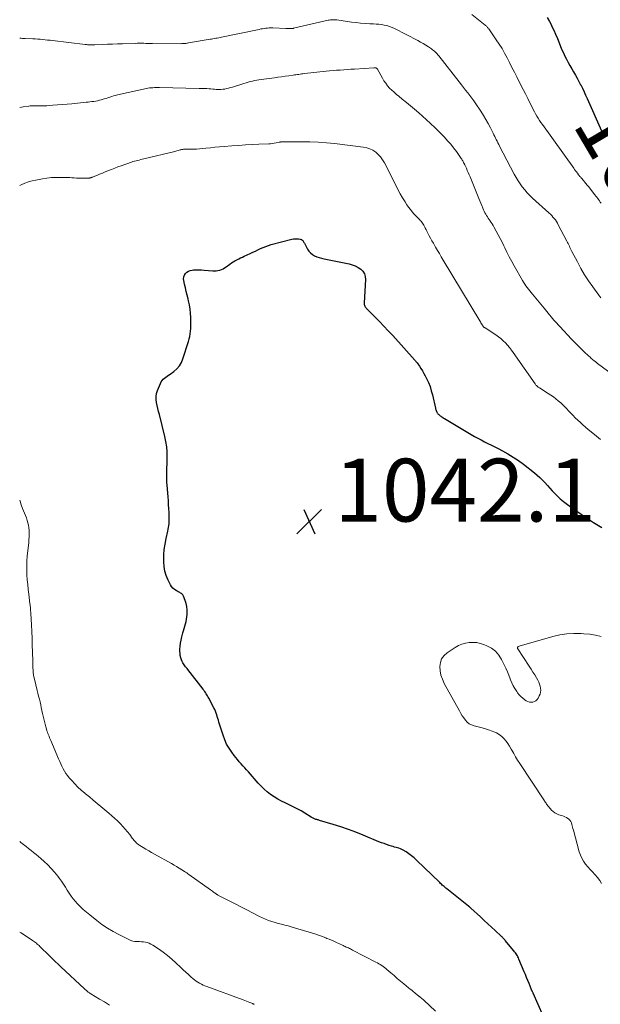
# Model space of a CAD drawing. Units: feet. Extents: x 1970000 to 1975011, y 540000 to 545000.
# Drawn here: x 1970000 to 1970185, y 543578 to 543892 of the extents above; entities that cross this region are included whole.
import ezdxf
from ezdxf.enums import TextEntityAlignment as Align

# ---------------------------------------------------------------- set-up
doc = ezdxf.new("R2010")
doc.units = ezdxf.units.FT
doc.header["$LTSCALE"] = 100
doc.header["$MEASUREMENT"] = 0
for name, color, linetype, lineweight in [('CONTOUR INDEX', 32, 'Continuous', 25), ('CONTOUR INDEX LABEL', 7, 'Continuous', 15), ('CONTOUR INTERMEDIATE', 40, 'Continuous', 15), ('SPOT ELEVATION', 7, 'Continuous', 15)]:
    doc.layers.add(name, color=color, linetype=linetype, lineweight=lineweight)
doc.styles.add('slant', font='romans.shx', dxfattribs={"oblique": 14.999978})

# ---------------------------------------------------------------- blocks, each defined once
blk = doc.blocks.new('SPOT')
at = {"layer": 'SPOT ELEVATION', "lineweight": 25}
for p, q in [((-3.95, -3.95), (3.86, 3.85)), ((-1.67, 3.81), (1.74, -3.97))]:
    blk.add_line(p, q, dxfattribs=at)

msp = doc.modelspace()

# ---------------------------------------------------------------- linework, layer by layer
at = {"layer": 'CONTOUR INDEX', "flags": 128}
for points, elevation in [([(1970168.03, 543892.36), (1970168.69, 543891.16), (1970169.32, 543889.93), (1970169.41, 543889.73), (1970170.05, 543888.39), (1970170.66, 543887.04), (1970171.25, 543885.68), (1970171.81, 543884.3), (1970172.26, 543883.19), (1970172.7, 543882.15), (1970173.15, 543881.11), (1970173.64, 543880.09), (1970174.15, 543879.08), (1970174.69, 543878.08), (1970175.23, 543877.09), (1970175.79, 543876.1), (1970176.36, 543875.12), (1970176.39, 543875.07), (1970176.97, 543874.06), (1970177.54, 543873.04), (1970178.09, 543872.02), (1970178.63, 543870.99), (1970178.66, 543870.92), (1970179.2, 543869.85), (1970179.73, 543868.77), (1970180.23, 543867.68), (1970180.73, 543866.58), (1970185.25, 543856.31)], 1020), ([(1970166.75, 543574.52), (1970163.54, 543581.66), (1970163.48, 543581.8), (1970163.41, 543581.95), (1970163.34, 543582.09), (1970163.27, 543582.23), (1970163.22, 543582.32), (1970163.18, 543582.42), (1970163.13, 543582.52), (1970163.08, 543582.61), (1970163.04, 543582.71), (1970162.99, 543582.81), (1970162.95, 543582.91), (1970162.91, 543583.01), (1970162.87, 543583.1), (1970162.2, 543584.79), (1970161.83, 543585.74), (1970161.45, 543586.68), (1970161.06, 543587.62), (1970160.67, 543588.55), (1970158.99, 543592.55), (1970158.83, 543592.91), (1970158.66, 543593.25), (1970158.48, 543593.59), (1970158.28, 543593.92), (1970158.07, 543594.25), (1970157.85, 543594.57), (1970157.62, 543594.88), (1970157.38, 543595.18), (1970154.62, 543598.51), (1970154.48, 543598.68), (1970154.34, 543598.84), (1970154.2, 543599), (1970154.05, 543599.15), (1970153.91, 543599.3), (1970153.76, 543599.46), (1970153.6, 543599.61), (1970153.45, 543599.75), (1970151.44, 543601.65), (1970150.28, 543602.74), (1970149.12, 543603.82), (1970147.94, 543604.9), (1970146.77, 543605.98), (1970143.71, 543608.75), (1970143.61, 543608.84), (1970143.51, 543608.92), (1970143.41, 543609.01), (1970143.31, 543609.1), (1970143.21, 543609.18), (1970143.1, 543609.27), (1970143, 543609.35), (1970142.9, 543609.43), (1970136.05, 543614.89), (1970135.75, 543615.14), (1970135.46, 543615.38), (1970135.16, 543615.64), (1970134.88, 543615.89), (1970134.59, 543616.15), (1970134.31, 543616.42), (1970134.03, 543616.68), (1970133.75, 543616.95), (1970126.41, 543624.11), (1970125.63, 543624.82), (1970124.82, 543625.49), (1970123.96, 543626.11), (1970123.07, 543626.68), (1970122.07, 543627.28), (1970121.65, 543627.5), (1970121.22, 543627.7), (1970120.77, 543627.86), (1970120.31, 543627.99), (1970119.84, 543628.11), (1970119.37, 543628.23), (1970118.91, 543628.37), (1970118.45, 543628.51), (1970117.7, 543628.75), (1970116.86, 543629.03), (1970116.04, 543629.32), (1970115.22, 543629.63), (1970114.4, 543629.95), (1970109.38, 543632.01), (1970107.03, 543632.94), (1970104.66, 543633.82), (1970102.27, 543634.64), (1970099.86, 543635.4), (1970095.46, 543636.74), (1970095.24, 543636.81), (1970095.02, 543636.87), (1970094.8, 543636.93), (1970094.58, 543636.99), (1970094.35, 543637.06), (1970094.14, 543637.13), (1970093.92, 543637.2), (1970093.71, 543637.29), (1970093.69, 543637.3), (1970093.47, 543637.4), (1970093.25, 543637.51), (1970093.04, 543637.63), (1970092.83, 543637.75), (1970090.82, 543639), (1970089.6, 543639.73), (1970088.36, 543640.44), (1970087.09, 543641.09), (1970085.81, 543641.72), (1970084.58, 543642.3), (1970083.38, 543642.9), (1970082.2, 543643.54), (1970081.05, 543644.24), (1970079.92, 543644.98), (1970078.85, 543645.79), (1970077.82, 543646.65), (1970076.86, 543647.58), (1970075.95, 543648.57), (1970072.84, 543652.2), (1970072.27, 543652.85), (1970071.69, 543653.5), (1970071.11, 543654.14), (1970070.52, 543654.78), (1970069.94, 543655.42), (1970069.37, 543656.08), (1970068.82, 543656.75), (1970068.29, 543657.44), (1970067.51, 543658.48), (1970066.66, 543659.74), (1970065.91, 543661.04), (1970065.3, 543662.41), (1970064.78, 543663.83), (1970063.46, 543668.05), (1970063.29, 543668.62), (1970063.11, 543669.19), (1970062.94, 543669.77), (1970062.76, 543670.34), (1970062.57, 543670.9), (1970062.36, 543671.46), (1970062.12, 543672), (1970061.86, 543672.54), (1970060.25, 543675.6), (1970060.05, 543675.97), (1970059.84, 543676.35), (1970059.62, 543676.72), (1970059.4, 543677.08), (1970059.17, 543677.44), (1970058.93, 543677.79), (1970058.68, 543678.14), (1970058.42, 543678.48), (1970053.58, 543684.75), (1970053.34, 543685.06), (1970053.09, 543685.36), (1970052.84, 543685.66), (1970052.59, 543685.96), (1970052.35, 543686.27), (1970052.13, 543686.59), (1970051.95, 543686.93), (1970051.78, 543687.29), (1970051.54, 543687.87), (1970051.32, 543688.54), (1970051.15, 543689.21), (1970051.06, 543689.9), (1970051.03, 543690.6), (1970051.04, 543691.19), (1970051.1, 543692.19), (1970051.21, 543693.18), (1970051.39, 543694.16), (1970051.63, 543695.13), (1970052, 543696.42), (1970052.21, 543697.14), (1970052.41, 543697.86), (1970052.61, 543698.58), (1970052.81, 543699.31), (1970052.99, 543700.03), (1970053.14, 543700.77), (1970053.24, 543701.51), (1970053.31, 543702.25), (1970053.35, 543702.79), (1970053.35, 543703.8), (1970053.27, 543704.79), (1970053.05, 543705.76), (1970052.75, 543706.72), (1970052.21, 543708.11), (1970052.08, 543708.36), (1970051.92, 543708.6), (1970051.72, 543708.8), (1970051.5, 543708.97), (1970051.25, 543709.13), (1970051, 543709.28), (1970050.74, 543709.42), (1970050.48, 543709.56), (1970049.81, 543709.9), (1970049.26, 543710.26), (1970048.77, 543710.67), (1970048.37, 543711.17), (1970048.02, 543711.72), (1970047.27, 543713.26), (1970046.69, 543714.66), (1970046.25, 543716.08), (1970046, 543717.56), (1970045.88, 543719.06), (1970045.87, 543719.52), (1970045.91, 543721.27), (1970046.04, 543723.01), (1970046.28, 543724.73), (1970046.61, 543726.45), (1970047.17, 543728.88), (1970047.29, 543729.45), (1970047.4, 543730.01), (1970047.48, 543730.58), (1970047.55, 543731.16), (1970047.59, 543731.73), (1970047.62, 543732.31), (1970047.63, 543732.88), (1970047.61, 543733.46), (1970047.56, 543734.78), (1970047.5, 543736.02), (1970047.43, 543737.26), (1970047.34, 543738.49), (1970047.25, 543739.73), (1970046.94, 543743.47), (1970046.88, 543744.42), (1970046.84, 543745.36), (1970046.83, 543746.3), (1970046.85, 543747.24), (1970046.88, 543748.19), (1970046.91, 543749.13), (1970046.93, 543750.07), (1970046.95, 543751.02), (1970046.98, 543752.44), (1970046.95, 543754.08), (1970046.83, 543755.72), (1970046.58, 543757.34), (1970046.24, 543758.95), (1970044.49, 543765.97), (1970044.25, 543766.93), (1970044.02, 543767.9), (1970043.79, 543768.87), (1970043.57, 543769.83), (1970043.45, 543770.8), (1970043.44, 543771.75), (1970043.6, 543772.69), (1970043.88, 543773.62), (1970044.79, 543775.88), (1970045.03, 543776.36), (1970045.32, 543776.8), (1970045.68, 543777.18), (1970046.1, 543777.52), (1970046.55, 543777.83), (1970047, 543778.14), (1970047.44, 543778.46), (1970047.89, 543778.78), (1970049.11, 543779.67), (1970050.05, 543780.52), (1970050.87, 543781.46), (1970051.5, 543782.53), (1970052, 543783.7), (1970053.76, 543789.23), (1970053.99, 543790.04), (1970054.18, 543790.86), (1970054.31, 543791.69), (1970054.4, 543792.53), (1970054.45, 543793.38), (1970054.49, 543794.22), (1970054.5, 543795.07), (1970054.5, 543795.92), (1970054.49, 543796.9), (1970054.42, 543798.23), (1970054.3, 543799.56), (1970054.08, 543800.87), (1970053.8, 543802.18), (1970053.63, 543802.85), (1970053.34, 543804.02), (1970053.05, 543805.19), (1970052.77, 543806.36), (1970052.5, 543807.53), (1970052.26, 543808.61), (1970052.2, 543809.22), (1970052.26, 543809.81), (1970052.47, 543810.37), (1970052.78, 543810.89), (1970053.23, 543811.32), (1970053.72, 543811.67), (1970054.29, 543811.87), (1970054.9, 543811.99), (1970055.32, 543812.02), (1970056.18, 543812.06), (1970057.04, 543812.07), (1970057.9, 543812.03), (1970058.76, 543811.98), (1970061.46, 543811.73), (1970062.03, 543811.71), (1970062.59, 543811.73), (1970063.14, 543811.82), (1970063.7, 543811.94), (1970064.23, 543812.13), (1970064.75, 543812.36), (1970065.24, 543812.64), (1970065.71, 543812.96), (1970066.91, 543813.87), (1970067.45, 543814.25), (1970068, 543814.61), (1970068.56, 543814.94), (1970069.15, 543815.25), (1970069.74, 543815.54), (1970070.33, 543815.83), (1970070.93, 543816.11), (1970071.53, 543816.39), (1970073.41, 543817.24), (1970074.24, 543817.62), (1970075.06, 543818.01), (1970075.88, 543818.4), (1970076.7, 543818.81), (1970077.52, 543819.19), (1970078.36, 543819.53), (1970079.21, 543819.82), (1970080.08, 543820.08), (1970086.63, 543821.78), (1970087.16, 543821.89), (1970087.69, 543821.95), (1970088.23, 543821.94), (1970088.76, 543821.9), (1970089.36, 543821.81), (1970089.59, 543821.75), (1970089.79, 543821.66)], 1040), ([(1970089.79, 543821.66), (1970089.97, 543821.52), (1970090.13, 543821.35), (1970090.27, 543821.14), (1970090.41, 543820.94), (1970090.54, 543820.73), (1970090.66, 543820.52), (1970091.68, 543818.65), (1970092.13, 543818), (1970092.63, 543817.43), (1970093.24, 543816.95), (1970093.91, 543816.55), (1970094.65, 543816.23), (1970095.4, 543815.95), (1970096.16, 543815.72), (1970096.94, 543815.53), (1970104.95, 543813.92), (1970105.93, 543813.65), (1970106.87, 543813.3), (1970107.76, 543812.82), (1970108.61, 543812.27), (1970109.28, 543811.57), (1970109.78, 543810.81), (1970110.03, 543809.92), (1970110.12, 543808.97), (1970109.67, 543801.54), (1970109.68, 543801.27), (1970109.72, 543801.01), (1970109.8, 543800.75), (1970109.91, 543800.51), (1970110.06, 543800.28), (1970110.22, 543800.05), (1970110.39, 543799.84), (1970110.58, 543799.64), (1970113.1, 543797.11), (1970114.55, 543795.64), (1970115.98, 543794.15), (1970117.39, 543792.64), (1970118.78, 543791.12), (1970125.81, 543783.32), (1970126.01, 543783.1), (1970126.19, 543782.88), (1970126.37, 543782.65), (1970126.55, 543782.41), (1970127.28, 543781.39), (1970127.79, 543780.63), (1970128.29, 543779.85), (1970128.74, 543779.05), (1970129.17, 543778.24), (1970129.58, 543777.4), (1970130.16, 543776.14), (1970130.67, 543774.85), (1970131.08, 543773.54), (1970131.44, 543772.2), (1970132.38, 543768.03), (1970132.44, 543767.78), (1970132.51, 543767.52), (1970132.59, 543767.27), (1970132.68, 543767.03), (1970132.7, 543766.99), (1970132.8, 543766.77), (1970132.91, 543766.56), (1970133.05, 543766.36), (1970133.2, 543766.18), (1970133.25, 543766.13), (1970133.45, 543765.93), (1970133.65, 543765.74), (1970133.87, 543765.57), (1970134.1, 543765.41), (1970134.17, 543765.37), (1970134.44, 543765.19), (1970134.71, 543765.02), (1970134.98, 543764.86), (1970135.26, 543764.69), (1970143.79, 543759.62), (1970144.84, 543759.02), (1970145.89, 543758.43), (1970146.96, 543757.87), (1970148.04, 543757.32), (1970149.12, 543756.78), (1970150.2, 543756.24), (1970151.28, 543755.69), (1970152.36, 543755.13), (1970153.74, 543754.41), (1970155.48, 543753.45), (1970157.18, 543752.42), (1970158.82, 543751.3), (1970160.43, 543750.13), (1970163.94, 543747.41), (1970164.82, 543746.68), (1970165.68, 543745.92), (1970166.5, 543745.12), (1970167.28, 543744.28), (1970168.05, 543743.42), (1970168.82, 543742.57), (1970169.6, 543741.72), (1970170.38, 543740.87), (1970171.06, 543740.14), (1970171.56, 543739.63), (1970172.07, 543739.15), (1970172.6, 543738.7), (1970173.16, 543738.27), (1970176.5, 543735.81), (1970178.02, 543734.72), (1970179.57, 543733.66), (1970181.13, 543732.64), (1970182.72, 543731.64), (1970185.44, 543729.98)], 1040)]:
    msp.add_lwpolyline(points, dxfattribs=dict(at, elevation=elevation))
at = {"layer": 'CONTOUR INTERMEDIATE', "flags": 128}
for points, elevation in [([(1970143.98, 543893.33), (1970148.22, 543889.99), (1970148.38, 543889.85), (1970148.54, 543889.71), (1970148.69, 543889.56), (1970148.84, 543889.41), (1970148.98, 543889.24), (1970149.11, 543889.08), (1970149.24, 543888.91), (1970149.37, 543888.74), (1970151.77, 543885.31), (1970152.71, 543883.9), (1970153.6, 543882.48), (1970154.44, 543881.01), (1970155.24, 543879.53), (1970156.01, 543878.02), (1970156.78, 543876.52), (1970157.54, 543875.01), (1970158.31, 543873.51), (1970159.63, 543870.9), (1970160.35, 543869.48), (1970161.06, 543868.07), (1970161.77, 543866.65), (1970162.49, 543865.23), (1970163.19, 543863.83), (1970163.55, 543863.12), (1970163.93, 543862.4), (1970164.31, 543861.7), (1970164.71, 543861), (1970165.12, 543860.3), (1970165.54, 543859.62), (1970165.99, 543858.95), (1970166.45, 543858.29), (1970176.44, 543844.39), (1970176.73, 543844), (1970177.02, 543843.6), (1970177.31, 543843.21), (1970177.6, 543842.82), (1970177.98, 543842.32), (1970178.09, 543842.18), (1970178.2, 543842.04), (1970178.32, 543841.9), (1970178.43, 543841.76), (1970178.55, 543841.62), (1970178.67, 543841.48), (1970178.79, 543841.34), (1970178.9, 543841.2), (1970179.5, 543840.51), (1970179.91, 543840.03), (1970180.32, 543839.54), (1970180.72, 543839.05), (1970181.11, 543838.56), (1970183.2, 543835.93), (1970183.49, 543835.55), (1970183.78, 543835.18), (1970184.07, 543834.79), (1970184.35, 543834.41), (1970184.62, 543834.02), (1970184.89, 543833.63), (1970185.15, 543833.23)], 1024), ([(1970000, 543885.79), (1970000.06, 543885.79), (1970000.47, 543885.77), (1970000.88, 543885.74), (1970001.29, 543885.72), (1970001.71, 543885.7), (1970004.14, 543885.61), (1970004.94, 543885.57), (1970005.73, 543885.52), (1970006.53, 543885.46), (1970007.32, 543885.38), (1970008.11, 543885.3), (1970008.9, 543885.22), (1970009.7, 543885.13), (1970010.49, 543885.03), (1970020.85, 543883.8), (1970021.24, 543883.76), (1970021.63, 543883.72), (1970022.02, 543883.7), (1970022.41, 543883.68), (1970022.8, 543883.67), (1970023.2, 543883.67), (1970023.59, 543883.68), (1970023.98, 543883.69), (1970026.38, 543883.81), (1970027.97, 543883.88), (1970029.56, 543883.94), (1970031.15, 543884), (1970032.75, 543884.05), (1970036.75, 543884.17), (1970037.44, 543884.19), (1970038.13, 543884.2), (1970038.82, 543884.2), (1970039.51, 543884.19), (1970040.2, 543884.17), (1970040.89, 543884.16), (1970041.58, 543884.15), (1970042.27, 543884.15), (1970051.32, 543884.06), (1970051.63, 543884.07), (1970051.94, 543884.08), (1970052.25, 543884.1), (1970052.56, 543884.12), (1970052.87, 543884.16), (1970053.18, 543884.2), (1970053.49, 543884.24), (1970053.79, 543884.29), (1970060.66, 543885.47), (1970061.11, 543885.55), (1970061.56, 543885.63), (1970062.02, 543885.71), (1970062.47, 543885.79), (1970062.92, 543885.87), (1970063.37, 543885.96), (1970063.82, 543886.05), (1970064.26, 543886.14), (1970076.3, 543888.63), (1970076.83, 543888.74), (1970077.36, 543888.83), (1970077.89, 543888.91), (1970078.42, 543888.98), (1970078.96, 543889.03), (1970079.49, 543889.06), (1970080.03, 543889.07), (1970080.57, 543889.07), (1970084.77, 543888.94), (1970085.1, 543888.93), (1970085.42, 543888.92), (1970085.74, 543888.91), (1970086.07, 543888.9), (1970086.55, 543888.88), (1970086.64, 543888.88), (1970086.72, 543888.88), (1970086.8, 543888.89), (1970086.88, 543888.9), (1970086.97, 543888.91), (1970087.05, 543888.92), (1970087.13, 543888.94), (1970087.21, 543888.95), (1970098.26, 543891.51), (1970098.6, 543891.58), (1970098.95, 543891.63), (1970099.29, 543891.67), (1970099.64, 543891.69), (1970099.98, 543891.68), (1970100.33, 543891.67), (1970100.67, 543891.64), (1970101.02, 543891.61), (1970105.67, 543890.96), (1970107.12, 543890.78), (1970108.57, 543890.63), (1970110.03, 543890.52), (1970111.49, 543890.43), (1970112.68, 543890.38), (1970113.54, 543890.32), (1970114.41, 543890.24), (1970115.27, 543890.13), (1970116.12, 543890), (1970116.97, 543889.81), (1970117.79, 543889.57), (1970118.59, 543889.25), (1970119.38, 543888.89), (1970126.78, 543885.04), (1970127.65, 543884.57), (1970128.5, 543884.08), (1970129.35, 543883.57), (1970130.18, 543883.03), (1970131.16, 543882.38), (1970131.49, 543882.15), (1970131.8, 543881.91), (1970132.11, 543881.66), (1970132.4, 543881.39), (1970132.68, 543881.11), (1970132.95, 543880.81), (1970133.21, 543880.51), (1970133.46, 543880.21), (1970139.99, 543871.87), (1970140.67, 543871.01), (1970141.34, 543870.16), (1970142.02, 543869.3), (1970142.69, 543868.44), (1970143.36, 543867.58), (1970144.01, 543866.7), (1970144.64, 543865.81), (1970145.26, 543864.92), (1970146.87, 543862.52), (1970147.69, 543861.24), (1970148.48, 543859.94), (1970149.22, 543858.62), (1970149.93, 543857.27), (1970150.77, 543855.58), (1970151.03, 543855.06), (1970151.29, 543854.54), (1970151.54, 543854.02), (1970151.79, 543853.5), (1970152.05, 543852.98), (1970152.3, 543852.47), (1970152.57, 543851.95), (1970152.83, 543851.44), (1970157.49, 543842.55), (1970158.08, 543841.48), (1970158.7, 543840.44), (1970159.37, 543839.43), (1970160.07, 543838.44), (1970160.82, 543837.49), (1970161.61, 543836.57), (1970162.45, 543835.7), (1970163.32, 543834.86), (1970168.55, 543830.15), (1970168.99, 543829.73), (1970169.42, 543829.31), (1970169.82, 543828.86), (1970170.21, 543828.4), (1970170.58, 543827.92), (1970170.92, 543827.43), (1970171.24, 543826.92), (1970171.53, 543826.39), (1970174.22, 543821.22), (1970174.43, 543820.8), (1970174.64, 543820.39), (1970174.84, 543819.97), (1970175.04, 543819.55), (1970175.23, 543819.13), (1970175.44, 543818.71), (1970175.65, 543818.29), (1970175.86, 543817.88), (1970177.6, 543814.55), (1970178.72, 543812.49), (1970179.91, 543810.48), (1970181.19, 543808.52), (1970182.52, 543806.6), (1970184.46, 543803.93), (1970185.08, 543803.11)], 1028), ([(1970000, 543863.76), (1970001.07, 543863.91), (1970002.94, 543864.18), (1970003.35, 543864.23), (1970003.77, 543864.27), (1970004.19, 543864.29), (1970004.61, 543864.3), (1970005.03, 543864.3), (1970005.45, 543864.3), (1970005.87, 543864.3), (1970006.29, 543864.29), (1970006.53, 543864.28), (1970007.07, 543864.27), (1970007.61, 543864.27), (1970008.15, 543864.29), (1970008.68, 543864.32), (1970010.6, 543864.44), (1970012.09, 543864.55), (1970013.59, 543864.66), (1970015.08, 543864.8), (1970016.57, 543864.94), (1970021.17, 543865.41), (1970021.78, 543865.47), (1970022.39, 543865.54), (1970023, 543865.61), (1970023.6, 543865.69), (1970024.21, 543865.78), (1970024.81, 543865.89), (1970025.4, 543866.03), (1970025.99, 543866.18), (1970026.29, 543866.27), (1970026.9, 543866.45), (1970027.51, 543866.64), (1970028.11, 543866.83), (1970028.71, 543867.04), (1970029.32, 543867.24), (1970029.92, 543867.42), (1970030.54, 543867.58), (1970031.16, 543867.73), (1970040.35, 543869.79), (1970040.86, 543869.89), (1970041.38, 543869.97), (1970041.89, 543870.02), (1970042.41, 543870.05), (1970042.93, 543870.07), (1970043.45, 543870.08), (1970043.97, 543870.07), (1970044.49, 543870.07), (1970057.12, 543869.75), (1970057.36, 543869.75), (1970057.61, 543869.75), (1970057.85, 543869.77), (1970058.1, 543869.78), (1970058.26, 543869.79), (1970058.43, 543869.81), (1970058.59, 543869.82), (1970058.76, 543869.83), (1970058.92, 543869.84), (1970059.08, 543869.84), (1970059.25, 543869.84), (1970059.41, 543869.83), (1970059.58, 543869.82), (1970060.36, 543869.73), (1970060.91, 543869.67), (1970061.47, 543869.61), (1970062.03, 543869.56), (1970062.58, 543869.51), (1970062.74, 543869.49), (1970063.38, 543869.47), (1970064.01, 543869.47), (1970064.65, 543869.53), (1970065.28, 543869.62), (1970065.91, 543869.75), (1970066.54, 543869.89), (1970067.16, 543870.06), (1970067.77, 543870.25), (1970071.43, 543871.43), (1970072.09, 543871.64), (1970072.76, 543871.83), (1970073.44, 543872), (1970074.12, 543872.16), (1970074.8, 543872.29), (1970075.48, 543872.42), (1970076.17, 543872.53), (1970076.86, 543872.63), (1970081.12, 543873.21), (1970082.26, 543873.36), (1970083.41, 543873.52), (1970084.55, 543873.68), (1970085.69, 543873.85), (1970087.08, 543874.05), (1970087.53, 543874.11), (1970087.98, 543874.18), (1970088.42, 543874.24), (1970088.87, 543874.3), (1970089.32, 543874.37), (1970089.77, 543874.42), (1970090.22, 543874.48), (1970090.67, 543874.53), (1970097.56, 543875.27), (1970098.69, 543875.39), (1970099.81, 543875.5), (1970100.94, 543875.59), (1970102.07, 543875.68), (1970103.2, 543875.76), (1970104.33, 543875.84), (1970105.45, 543875.91), (1970106.58, 543875.99), (1970112.8, 543876.37), (1970112.94, 543876.38), (1970113.08, 543876.38), (1970113.22, 543876.36), (1970113.36, 543876.35), (1970113.48, 543876.33), (1970113.56, 543876.31), (1970113.62, 543876.28), (1970113.68, 543876.25), (1970113.74, 543876.2), (1970113.8, 543876.15), (1970113.84, 543876.09), (1970113.89, 543876.03), (1970113.93, 543875.97), (1970115.51, 543873.09), (1970116.01, 543872.25), (1970116.56, 543871.44), (1970117.16, 543870.68), (1970117.81, 543869.94), (1970118.5, 543869.25), (1970119.21, 543868.57), (1970119.95, 543867.93), (1970120.71, 543867.31), (1970121.84, 543866.42), (1970123.17, 543865.36), (1970124.48, 543864.28), (1970125.78, 543863.18), (1970127.06, 543862.07), (1970129.48, 543859.94), (1970130.85, 543858.69), (1970132.19, 543857.42), (1970133.5, 543856.12), (1970134.79, 543854.79), (1970135.3, 543854.24), (1970136.29, 543853.15), (1970137.26, 543852.03), (1970138.17, 543850.87), (1970139.06, 543849.68), (1970140.4, 543847.81), (1970140.59, 543847.54), (1970140.77, 543847.27), (1970140.94, 543846.99), (1970141.11, 543846.72), (1970141.33, 543846.35), (1970141.38, 543846.25), (1970141.44, 543846.15), (1970141.49, 543846.05), (1970141.55, 543845.95), (1970141.6, 543845.85), (1970141.65, 543845.74), (1970141.7, 543845.64), (1970141.74, 543845.53), (1970142.25, 543844.39), (1970142.54, 543843.71), (1970142.84, 543843.02), (1970143.13, 543842.34), (1970143.41, 543841.66), (1970146.26, 543834.74), (1970146.57, 543833.99), (1970146.88, 543833.23), (1970147.2, 543832.48), (1970147.51, 543831.72), (1970147.75, 543831.16), (1970147.96, 543830.69), (1970148.18, 543830.23), (1970148.43, 543829.78), (1970148.68, 543829.33), (1970148.96, 543828.89), (1970149.23, 543828.46), (1970149.52, 543828.03), (1970149.81, 543827.6), (1970149.85, 543827.56), (1970150.15, 543827.11), (1970150.45, 543826.65), (1970150.73, 543826.19), (1970151, 543825.72), (1970151.76, 543824.36), (1970152.4, 543823.19), (1970153.02, 543822.03), (1970153.61, 543820.84), (1970154.19, 543819.66), (1970154.46, 543819.09), (1970155.18, 543817.63), (1970155.92, 543816.17), (1970156.69, 543814.73), (1970157.48, 543813.3), (1970160.12, 543808.67), (1970160.47, 543808.09), (1970160.83, 543807.52), (1970161.22, 543806.97), (1970161.63, 543806.43), (1970162.05, 543805.91), (1970162.47, 543805.38), (1970162.9, 543804.85), (1970163.33, 543804.33), (1970166.98, 543799.89), (1970167.43, 543799.34), (1970167.88, 543798.79), (1970168.33, 543798.24), (1970168.77, 543797.68), (1970169.22, 543797.13), (1970169.67, 543796.59), (1970170.14, 543796.05), (1970170.61, 543795.53), (1970173.24, 543792.62), (1970174.46, 543791.31), (1970175.69, 543790.01), (1970176.95, 543788.73), (1970178.23, 543787.47), (1970180.33, 543785.43), (1970180.57, 543785.2), (1970180.8, 543784.97), (1970181.04, 543784.75), (1970181.28, 543784.52), (1970181.52, 543784.3), (1970181.76, 543784.08), (1970182.01, 543783.86), (1970182.26, 543783.65), (1970182.5, 543783.44), (1970182.87, 543783.13), (1970183.25, 543782.83), (1970183.64, 543782.53), (1970184.03, 543782.24), (1970194.01, 543774.93)], 1032), ([(1970000, 543838.87), (1970000.52, 543839.15), (1970001.63, 543839.62), (1970002.76, 543840.03), (1970003.92, 543840.36), (1970005.1, 543840.63), (1970007.24, 543841.03), (1970008.68, 543841.25), (1970010.12, 543841.41), (1970011.56, 543841.48), (1970013.01, 543841.49), (1970014.47, 543841.46), (1970015.19, 543841.43), (1970015.92, 543841.4), (1970016.65, 543841.36), (1970017.37, 543841.31), (1970018.1, 543841.27), (1970018.82, 543841.24), (1970019.55, 543841.23), (1970020.27, 543841.23), (1970021.97, 543841.26), (1970022.11, 543841.26), (1970022.25, 543841.28), (1970022.39, 543841.31), (1970022.53, 543841.34), (1970022.67, 543841.38), (1970022.8, 543841.42), (1970022.94, 543841.47), (1970023.07, 543841.52), (1970024.57, 543842.13), (1970025.45, 543842.49), (1970026.33, 543842.85), (1970027.21, 543843.21), (1970028.1, 543843.56), (1970028.3, 543843.65), (1970029.29, 543844.04), (1970030.28, 543844.42), (1970031.28, 543844.8), (1970032.27, 543845.16), (1970035.57, 543846.34), (1970036.06, 543846.51), (1970036.55, 543846.66), (1970037.04, 543846.79), (1970037.54, 543846.91), (1970038.04, 543847.02), (1970038.55, 543847.14), (1970039.05, 543847.25), (1970039.55, 543847.37), (1970049.36, 543849.72), (1970049.72, 543849.81), (1970050.08, 543849.9), (1970050.44, 543850.01), (1970050.8, 543850.12), (1970051.12, 543850.22), (1970051.32, 543850.28), (1970051.52, 543850.32), (1970051.72, 543850.36), (1970051.92, 543850.39), (1970052.13, 543850.42), (1970052.33, 543850.43), (1970052.54, 543850.44), (1970052.74, 543850.44), (1970054.33, 543850.43), (1970055.32, 543850.44), (1970056.32, 543850.48), (1970057.31, 543850.55), (1970058.3, 543850.65), (1970059.25, 543850.77), (1970060.72, 543850.94), (1970062.19, 543851.09), (1970063.66, 543851.23), (1970065.13, 543851.35), (1970067.54, 543851.53), (1970069.7, 543851.68), (1970071.86, 543851.82), (1970074.01, 543851.93), (1970076.17, 543852.03), (1970079.32, 543852.16), (1970079.9, 543852.2), (1970080.48, 543852.26), (1970081.06, 543852.35), (1970081.64, 543852.46), (1970082.64, 543852.67), (1970082.72, 543852.68), (1970082.79, 543852.7), (1970082.87, 543852.72), (1970082.94, 543852.73), (1970083.02, 543852.75), (1970083.09, 543852.76), (1970083.17, 543852.77), (1970083.25, 543852.77), (1970083.78, 543852.81), (1970084.13, 543852.83), (1970084.48, 543852.84), (1970084.82, 543852.85), (1970085.17, 543852.85), (1970089.76, 543852.85), (1970092.39, 543852.8), (1970095.03, 543852.69), (1970097.66, 543852.49), (1970100.28, 543852.23), (1970109.43, 543851.16), (1970110.5, 543850.94), (1970111.52, 543850.61), (1970112.48, 543850.13), (1970113.38, 543849.53), (1970114.2, 543848.79), (1970114.94, 543848), (1970115.57, 543847.12), (1970116.13, 543846.17), (1970119.76, 543838.97), (1970120.46, 543837.63), (1970121.18, 543836.3), (1970121.95, 543835), (1970122.74, 543833.71), (1970123.34, 543832.77), (1970123.87, 543831.98), (1970124.43, 543831.22), (1970125.04, 543830.49), (1970125.67, 543829.78), (1970126.3, 543829.12), (1970126.65, 543828.76), (1970126.99, 543828.4), (1970127.34, 543828.04), (1970127.68, 543827.68), (1970127.82, 543827.54), (1970128.08, 543827.24), (1970128.33, 543826.92), (1970128.54, 543826.58), (1970128.74, 543826.23), (1970129.04, 543825.62), (1970129.06, 543825.56), (1970129.09, 543825.5), (1970129.12, 543825.44), (1970129.15, 543825.38), (1970129.17, 543825.32), (1970129.2, 543825.27), (1970129.23, 543825.21), (1970129.26, 543825.15), (1970129.4, 543824.89), (1970129.51, 543824.7), (1970129.61, 543824.51), (1970129.71, 543824.32), (1970129.81, 543824.13), (1970130.45, 543822.91), (1970130.87, 543822.11), (1970131.3, 543821.32), (1970131.74, 543820.53), (1970132.18, 543819.74), (1970132.46, 543819.25), (1970133.05, 543818.22), (1970133.65, 543817.2), (1970134.25, 543816.17), (1970134.86, 543815.16), (1970146.5, 543795.82), (1970146.7, 543795.5), (1970146.89, 543795.18), (1970147.09, 543794.87), (1970147.29, 543794.55), (1970147.59, 543794.11), (1970147.65, 543794.02), (1970147.71, 543793.94), (1970147.79, 543793.86), (1970147.86, 543793.79), (1970147.94, 543793.72), (1970148.03, 543793.66), (1970148.11, 543793.59), (1970148.2, 543793.54), (1970151.63, 543791.33), (1970152.45, 543790.76), (1970153.24, 543790.16), (1970153.97, 543789.49), (1970154.68, 543788.79), (1970155.35, 543788.04), (1970155.99, 543787.28), (1970156.6, 543786.49), (1970157.19, 543785.68), (1970164.13, 543775.72), (1970164.27, 543775.53), (1970164.42, 543775.35), (1970164.58, 543775.17), (1970164.75, 543775), (1970164.93, 543774.85), (1970165.11, 543774.7), (1970165.3, 543774.56), (1970165.5, 543774.42), (1970168.29, 543772.69), (1970169.13, 543772.14), (1970169.95, 543771.57), (1970170.75, 543770.97), (1970171.53, 543770.34), (1970172.28, 543769.69), (1970173.02, 543769.01), (1970173.73, 543768.31), (1970174.42, 543767.58), (1970174.61, 543767.37), (1970175.37, 543766.56), (1970176.15, 543765.76), (1970176.93, 543764.97), (1970177.73, 543764.19), (1970178.55, 543763.43), (1970179.37, 543762.68), (1970180.21, 543761.95), (1970181.06, 543761.23), (1970183.03, 543759.59), (1970183.67, 543759.05), (1970184.31, 543758.52), (1970184.95, 543757.99)], 1036), ([(1970132.41, 543576.02), (1970128.7, 543579.47), (1970128.45, 543579.69), (1970128.2, 543579.91), (1970127.95, 543580.12), (1970127.69, 543580.33), (1970127.32, 543580.61), (1970127.24, 543580.68), (1970127.16, 543580.74), (1970127.08, 543580.8), (1970126.99, 543580.86), (1970126.91, 543580.92), (1970126.83, 543580.98), (1970126.75, 543581.04), (1970126.67, 543581.11), (1970125.83, 543581.8), (1970125.34, 543582.21), (1970124.84, 543582.62), (1970124.35, 543583.02), (1970123.85, 543583.43), (1970122.31, 543584.71), (1970121.28, 543585.56), (1970120.25, 543586.42), (1970119.22, 543587.29), (1970118.19, 543588.16), (1970116.96, 543589.2), (1970116.55, 543589.55), (1970116.14, 543589.88), (1970115.71, 543590.2), (1970115.28, 543590.51), (1970114.83, 543590.81), (1970114.38, 543591.09), (1970113.92, 543591.36), (1970113.45, 543591.61), (1970105.98, 543595.45), (1970105.65, 543595.62), (1970105.32, 543595.78), (1970104.99, 543595.94), (1970104.66, 543596.1), (1970104.33, 543596.26), (1970104, 543596.41), (1970103.66, 543596.56), (1970103.33, 543596.71), (1970103.05, 543596.84), (1970102.57, 543597.06), (1970102.1, 543597.28), (1970101.63, 543597.49), (1970101.15, 543597.71), (1970100.69, 543597.92), (1970099.99, 543598.24), (1970099.28, 543598.56), (1970098.57, 543598.86), (1970097.86, 543599.16), (1970097.54, 543599.29), (1970096.66, 543599.64), (1970095.77, 543599.98), (1970094.88, 543600.28), (1970093.97, 543600.57), (1970088.54, 543602.23), (1970087.52, 543602.54), (1970086.48, 543602.83), (1970085.45, 543603.1), (1970084.41, 543603.36), (1970083.37, 543603.63), (1970082.33, 543603.91), (1970081.31, 543604.21), (1970080.28, 543604.53), (1970079.27, 543604.88), (1970078.28, 543605.26), (1970077.3, 543605.69), (1970076.34, 543606.16), (1970074.16, 543607.26), (1970072.3, 543608.21), (1970070.43, 543609.17), (1970068.57, 543610.13), (1970066.71, 543611.1), (1970063.15, 543612.95), (1970063.07, 543612.99), (1970062.99, 543613.03), (1970062.91, 543613.08), (1970062.83, 543613.13), (1970062.75, 543613.18), (1970062.67, 543613.23), (1970062.6, 543613.28), (1970062.52, 543613.34), (1970062.04, 543613.69), (1970061.73, 543613.92), (1970061.41, 543614.15), (1970061.09, 543614.38), (1970060.78, 543614.6), (1970053.88, 543619.51), (1970053.54, 543619.75), (1970053.19, 543619.99), (1970052.84, 543620.22), (1970052.49, 543620.45), (1970051.59, 543621.02), (1970050.79, 543621.53), (1970049.97, 543622.02), (1970049.15, 543622.5), (1970048.32, 543622.97), (1970042.89, 543625.97), (1970041.98, 543626.49), (1970041.08, 543627.01), (1970040.18, 543627.54), (1970039.29, 543628.08), (1970038.23, 543628.73), (1970037.89, 543628.97), (1970037.55, 543629.22), (1970037.24, 543629.51), (1970036.95, 543629.81), (1970036.67, 543630.13), (1970036.4, 543630.46), (1970036.14, 543630.79), (1970035.87, 543631.12), (1970035.03, 543632.22), (1970034.34, 543633.09), (1970033.62, 543633.94), (1970032.87, 543634.77), (1970032.1, 543635.58), (1970031.96, 543635.72), (1970031.1, 543636.57), (1970030.21, 543637.41), (1970029.31, 543638.22), (1970028.39, 543639.02), (1970025.88, 543641.13), (1970024.66, 543642.15), (1970023.43, 543643.18), (1970022.19, 543644.2), (1970020.96, 543645.22), (1970020.73, 543645.4), (1970019.63, 543646.35), (1970018.56, 543647.33), (1970017.55, 543648.37), (1970016.56, 543649.44), (1970015.78, 543650.33), (1970015.24, 543651), (1970014.73, 543651.69), (1970014.28, 543652.42), (1970013.86, 543653.17), (1970013.47, 543653.95), (1970013.1, 543654.72), (1970012.74, 543655.51), (1970012.4, 543656.3), (1970009.91, 543662.19), (1970009.72, 543662.63), (1970009.54, 543663.07), (1970009.36, 543663.51), (1970009.17, 543663.96), (1970009, 543664.4), (1970008.84, 543664.85), (1970008.68, 543665.3), (1970008.54, 543665.75), (1970008.31, 543666.51), (1970008.08, 543667.35), (1970007.85, 543668.2), (1970007.65, 543669.04), (1970007.46, 543669.9), (1970007.28, 543670.79), (1970007.08, 543671.71), (1970006.89, 543672.63), (1970006.68, 543673.55), (1970006.47, 543674.46), (1970006.26, 543675.38), (1970006.04, 543676.29), (1970005.82, 543677.21), (1970005.59, 543678.12), (1970004.7, 543681.69), (1970004.55, 543682.4), (1970004.42, 543683.12), (1970004.33, 543683.84), (1970004.26, 543684.56), (1970004.22, 543685.29), (1970004.19, 543686.02), (1970004.16, 543686.75), (1970004.14, 543687.48), (1970004.07, 543690.34), (1970004.01, 543692.51), (1970003.94, 543694.67), (1970003.84, 543696.83), (1970003.73, 543698.99), (1970003.53, 543702.63), (1970003.51, 543703.02), (1970003.48, 543703.41), (1970003.46, 543703.8), (1970003.43, 543704.19), (1970003.4, 543704.58), (1970003.36, 543704.96), (1970003.32, 543705.35), (1970003.28, 543705.74), (1970002.89, 543708.79), (1970002.71, 543710.3), (1970002.55, 543711.8), (1970002.42, 543713.32), (1970002.3, 543714.83), (1970002.24, 543716.34), (1970002.23, 543717.85), (1970002.3, 543719.36), (1970002.42, 543720.87), (1970002.88, 543725.18), (1970002.96, 543726.11), (1970003.01, 543727.03), (1970003.02, 543727.96), (1970003, 543728.88), (1970002.99, 543729.13), (1970002.92, 543729.93), (1970002.81, 543730.72), (1970002.63, 543731.49), (1970002.4, 543732.25), (1970002.12, 543733.03), (1970001.85, 543733.78), (1970001.56, 543734.54), (1970001.26, 543735.29), (1970000.94, 543736.08), (1970000.51, 543737.23), (1970000.1, 543738.4), (1970000, 543738.73)], 1036), ([(1970185.32, 543616.62), (1970184.71, 543617.61), (1970184.02, 543618.53), (1970183.26, 543619.41), (1970183.19, 543619.49), (1970182.43, 543620.31), (1970181.68, 543621.14), (1970180.94, 543621.98), (1970180.22, 543622.84), (1970179.57, 543623.74), (1970179, 543624.68), (1970178.56, 543625.68), (1970178.2, 543626.73), (1970176.33, 543633.65), (1970176.2, 543634.1), (1970176.08, 543634.55), (1970175.95, 543635), (1970175.82, 543635.45), (1970175.69, 543635.9), (1970175.62, 543636.12), (1970175.53, 543636.33), (1970175.42, 543636.53), (1970175.29, 543636.72), (1970175.14, 543636.89), (1970174.98, 543637.05), (1970174.8, 543637.19), (1970174.61, 543637.32), (1970174.09, 543637.62), (1970173.62, 543637.86), (1970173.15, 543638.08), (1970172.65, 543638.26), (1970172.15, 543638.42), (1970171.74, 543638.53), (1970171.06, 543638.77), (1970170.43, 543639.09), (1970169.86, 543639.52), (1970169.34, 543640.03), (1970168.38, 543641.15), (1970168.17, 543641.4), (1970167.98, 543641.65), (1970167.79, 543641.92), (1970167.62, 543642.18), (1970167.45, 543642.46), (1970167.27, 543642.73), (1970167.1, 543643), (1970166.92, 543643.27), (1970159.24, 543654.84), (1970158.57, 543655.88), (1970157.93, 543656.93), (1970157.32, 543658), (1970156.73, 543659.08), (1970156.54, 543659.45), (1970156.03, 543660.33), (1970155.49, 543661.19), (1970154.88, 543661.99), (1970154.23, 543662.77), (1970153.51, 543663.47), (1970152.73, 543664.08), (1970151.87, 543664.57), (1970150.96, 543664.98), (1970150.48, 543665.16), (1970149.27, 543665.58), (1970148.06, 543665.96), (1970146.84, 543666.31), (1970145.61, 543666.62), (1970144.68, 543666.84), (1970143.88, 543667.13), (1970143.15, 543667.5), (1970142.52, 543668.03), (1970141.94, 543668.65), (1970141.44, 543669.35), (1970140.95, 543670.07), (1970140.5, 543670.81), (1970140.06, 543671.57), (1970135.19, 543680.37), (1970134.61, 543681.65), (1970134.15, 543682.96), (1970133.89, 543684.32), (1970133.77, 543685.72), (1970133.96, 543687.03), (1970134.38, 543688.22), (1970135.13, 543689.23), (1970136.12, 543690.12), (1970138.72, 543691.8), (1970139.77, 543692.37), (1970140.85, 543692.85), (1970141.99, 543693.16), (1970143.16, 543693.37), (1970144.35, 543693.41), (1970145.53, 543693.34), (1970146.68, 543693.09), (1970147.81, 543692.74), (1970148.77, 543692.36), (1970150.24, 543691.57), (1970151.53, 543690.61), (1970152.59, 543689.38), (1970153.48, 543687.98), (1970154.31, 543686.26), (1970154.82, 543685.16), (1970155.31, 543684.05), (1970155.76, 543682.93), (1970156.2, 543681.8), (1970156.3, 543681.54), (1970156.71, 543680.56), (1970157.17, 543679.6), (1970157.7, 543678.68), (1970158.28, 543677.79), (1970158.56, 543677.4), (1970159.07, 543676.76), (1970159.63, 543676.15), (1970160.25, 543675.62), (1970160.91, 543675.12), (1970161.34, 543674.84), (1970161.83, 543674.59), (1970162.34, 543674.42), (1970162.87, 543674.38), (1970163.42, 543674.42), (1970163.93, 543674.59), (1970164.39, 543674.84), (1970164.76, 543675.21), (1970165.08, 543675.64), (1970165.46, 543676.34), (1970165.71, 543676.95), (1970165.88, 543677.56), (1970165.92, 543678.2), (1970165.89, 543678.85), (1970165.74, 543679.51), (1970165.55, 543680.14), (1970165.3, 543680.75), (1970164.99, 543681.34), (1970164.56, 543682.09), (1970164, 543683.04), (1970163.43, 543683.98), (1970162.84, 543684.91), (1970162.24, 543685.83), (1970158.59, 543691.36), (1970158.54, 543691.49), (1970158.52, 543691.61), (1970158.54, 543691.74), (1970158.59, 543691.86), (1970158.68, 543691.97), (1970158.78, 543692.07), (1970158.9, 543692.14), (1970159.04, 543692.19), (1970169.78, 543695.28), (1970172.01, 543695.79), (1970174.25, 543696.15), (1970176.52, 543696.27), (1970178.8, 543696.24), (1970179.7, 543696.18), (1970181.53, 543695.98), (1970183.35, 543695.68), (1970185.13, 543695.24)], 1044), ([(1970074.72, 543578.12), (1970074.57, 543578.2), (1970074.42, 543578.27), (1970074.27, 543578.35), (1970074.12, 543578.41), (1970073.96, 543578.48), (1970073.24, 543578.76), (1970072.72, 543578.96), (1970072.2, 543579.15), (1970071.68, 543579.35), (1970071.15, 543579.54), (1970059.59, 543583.79), (1970059, 543584.02), (1970058.42, 543584.27), (1970057.85, 543584.55), (1970057.29, 543584.85), (1970056.75, 543585.18), (1970056.22, 543585.53), (1970055.72, 543585.91), (1970055.23, 543586.31), (1970054.53, 543586.92), (1970053.71, 543587.65), (1970052.9, 543588.39), (1970052.09, 543589.13), (1970051.29, 543589.88), (1970049.73, 543591.37), (1970048.42, 543592.55), (1970047.08, 543593.69), (1970045.67, 543594.76), (1970044.23, 543595.78), (1970042.36, 543597.03), (1970041.81, 543597.35), (1970041.24, 543597.62), (1970040.64, 543597.8), (1970040.02, 543597.94), (1970039.38, 543598.02), (1970038.75, 543598.08), (1970038.11, 543598.12), (1970037.47, 543598.15), (1970037.37, 543598.15), (1970036.7, 543598.21), (1970036.03, 543598.32), (1970035.39, 543598.52), (1970034.76, 543598.78), (1970031.59, 543600.36), (1970029.74, 543601.35), (1970027.93, 543602.42), (1970026.2, 543603.6), (1970024.52, 543604.86), (1970022.29, 543606.65), (1970021.76, 543607.07), (1970021.24, 543607.5), (1970020.73, 543607.94), (1970020.22, 543608.38), (1970019.72, 543608.84), (1970019.24, 543609.3), (1970018.77, 543609.79), (1970018.31, 543610.28), (1970017.73, 543610.93), (1970017.02, 543611.78), (1970016.35, 543612.65), (1970015.74, 543613.56), (1970015.16, 543614.5), (1970015.14, 543614.53), (1970014.56, 543615.49), (1970013.96, 543616.44), (1970013.32, 543617.36), (1970012.66, 543618.26), (1970012.1, 543618.99), (1970011.11, 543620.22), (1970010.07, 543621.4), (1970008.97, 543622.53), (1970007.82, 543623.6), (1970006.74, 543624.56), (1970005.97, 543625.23), (1970005.2, 543625.89), (1970004.41, 543626.54), (1970003.62, 543627.18), (1970002.82, 543627.81), (1970002.02, 543628.43), (1970001.22, 543629.05), (1970000.41, 543629.66), (1970000, 543629.97)], 1032), ([(1970028.55, 543577.94), (1970027.01, 543578.9), (1970025.46, 543579.84), (1970022.62, 543581.52), (1970022.48, 543581.61), (1970022.34, 543581.69), (1970022.2, 543581.78), (1970022.06, 543581.87), (1970021.82, 543582.03), (1970021.72, 543582.11), (1970021.33, 543582.46), (1970021.15, 543582.63), (1970020.96, 543582.79), (1970020.78, 543582.95), (1970020.61, 543583.12), (1970013.15, 543590.08), (1970012.22, 543590.95), (1970011.3, 543591.82), (1970010.39, 543592.71), (1970009.47, 543593.59), (1970006.42, 543596.59), (1970006.15, 543596.85), (1970005.87, 543597.11), (1970005.59, 543597.36), (1970005.3, 543597.61), (1970005.01, 543597.84), (1970004.71, 543598.08), (1970004.4, 543598.29), (1970004.09, 543598.51), (1970000.46, 543600.88), (1970000.02, 543601.16), (1970000, 543601.18)], 1028)]:
    msp.add_lwpolyline(points, dxfattribs=dict(at, elevation=elevation))

# ---------------------------------------------------------------- block references
at = {"layer": 'SPOT ELEVATION'}
msp.add_blockref('SPOT', (1970092.21, 543731.9, 1042.1), dxfattribs=at)

# ---------------------------------------------------------------- texts
at = {"layer": 'CONTOUR INDEX LABEL', "style": 'slant', "oblique": 15}
msp.add_text('1020', height=20, rotation=300.5421, dxfattribs=at).set_placement((1970199.69, 543837.62, 1020), align=Align.MIDDLE_CENTER)
at = {"layer": 'SPOT ELEVATION', "style": 'slant', "oblique": 15}
msp.add_text('1042.1', height=20, dxfattribs=at).set_placement((1970100.21, 543731.9, 1042.1))

doc.saveas('drawing.dxf')
